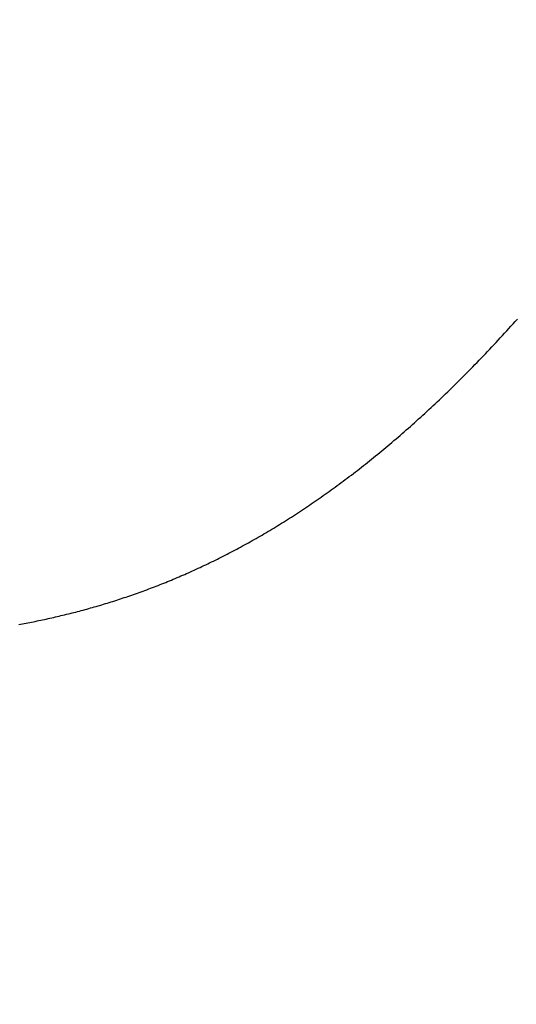
# Model space of a CAD drawing. Extents: x 0 to 146, y -1 to 81.
# Drawn here: x 44 to 44, y 40 to 40 of the extents above; entities that cross this region are included whole.
import ezdxf

# ---------------------------------------------------------------- set-up
doc = ezdxf.new("R2010")
doc.units = 0
doc.header["$MEASUREMENT"] = 0
doc.header["$PDMODE"] = 2
doc.layers.get('0').update_dxf_attribs({"linetype": 'CONTINUOUS'})
doc.layers.get('Defpoints').update_dxf_attribs({"linetype": 'CONTINUOUS'})
doc.layers.add('Dimension', color=2, linetype='CONTINUOUS', lineweight=15)
doc.layers.add('OBJECT DETAIL', color=254, linetype='CONTINUOUS', lineweight=25)
doc.styles.get("Standard").update_dxf_attribs({"font": 'ARIAL.TTF'})
doc.dimstyles.new('Nabco Dimension Arch Style - Autocad', dxfattribs={"dimscale": 2, "dimtxt": 0.375, "dimasz": 0.37, "dimexe": 0.06, "dimexo": 0.06, "dimgap": 0.06, "dimtad": 0, "dimdec": 4, "dimzin": 4, "dimdsep": 46, "dimlunit": 5, "dimtxsty": 'Standard', "dimcen": 0, "dimclrd": 256, "dimclre": 256, "dimclrt": 256, "dimadec": 1, "dimazin": 1, "dimtm": 1e-09, "dimtfac": 1, "dimtdec": 4, "dimtofl": 0, "dimtmove": 0, "dimatfit": 3, "dimfxl": 0, "dimfrac": 2, "dimtolj": 1, "dimtzin": 4, "dimlwd": -1, "dimlwe": -1, "dimarcsym": 0})

# ---------------------------------------------------------------- blocks, each defined once
blk = doc.blocks.new('*D18')
at = {"layer": 'Defpoints', "color": 0}
for p in [(35.415008, 60.178143), (44.702406, 60.178143), (42.492504, 35.034806)]:
    blk.add_point(p, dxfattribs=at)
at = {"layer": 'Dimension'}
for p, q in [((44.582406, 60.178143), (35.295008, 60.178143)), ((35.415008, 59.438143), (35.415008, 48.205998)), ((35.415008, 35.774806), (35.415008, 47.251128)), ((42.372504, 35.034806), (35.295008, 35.034806))]:
    blk.add_line(p, q, dxfattribs=at)
for points in [[(35.291675, 59.438143), (35.538341, 59.438143), (35.415008, 60.178143)], [(35.291675, 35.774806), (35.538341, 35.774806), (35.415008, 35.034806)]]:
    blk.add_solid(points, dxfattribs=at)
at = {"layer": 'Dimension', "insert": (35.415008, 47.728563), "char_height": 0.5, "attachment_point": 5, "rotation": 90}
blk.add_mtext('\\A1;84', dxfattribs=at)
blk = doc.blocks.new('GLSTOP')
for p, q in [((-0.381467, 0.153535), (-0.381474, 0.153493)), ((-0.381467, 0.153535), (-0.381474, 0.153493)), ((-0.381513, 0.153287), (-0.381521, 0.153246)), ((-0.381513, 0.153287), (-0.381521, 0.153246)), ((-0.381505, 0.153328), (-0.381513, 0.153287)), ((-0.381505, 0.153328), (-0.381513, 0.153287)), ((-0.381497, 0.15337), (-0.381505, 0.153328)), ((-0.381497, 0.15337), (-0.381505, 0.153328)), ((-0.38149, 0.153411), (-0.381497, 0.15337)), ((-0.38149, 0.153411), (-0.381497, 0.15337)), ((-0.381482, 0.153452), (-0.38149, 0.153411)), ((-0.381482, 0.153452), (-0.38149, 0.153411)), ((-0.381474, 0.153493), (-0.381482, 0.153452)), ((-0.381474, 0.153493), (-0.381482, 0.153452)), ((-0.381555, 0.15308), (-0.381564, 0.153039)), ((-0.381555, 0.15308), (-0.381564, 0.153039)), ((-0.381546, 0.153122), (-0.381555, 0.15308)), ((-0.381546, 0.153122), (-0.381555, 0.15308)), ((-0.381538, 0.153163), (-0.381546, 0.153122)), ((-0.381538, 0.153163), (-0.381546, 0.153122)), ((-0.38153, 0.153204), (-0.381538, 0.153163)), ((-0.38153, 0.153204), (-0.381538, 0.153163)), ((-0.381521, 0.153246), (-0.38153, 0.153204)), ((-0.381521, 0.153246), (-0.38153, 0.153204)), ((-0.381599, 0.152873), (-0.381608, 0.152832)), ((-0.381599, 0.152873), (-0.381608, 0.152832)), ((-0.38159, 0.152915), (-0.381599, 0.152873)), ((-0.38159, 0.152915), (-0.381599, 0.152873)), ((-0.381581, 0.152956), (-0.38159, 0.152915)), ((-0.381581, 0.152956), (-0.38159, 0.152915)), ((-0.381572, 0.152998), (-0.381581, 0.152956)), ((-0.381572, 0.152998), (-0.381581, 0.152956)), ((-0.381564, 0.153039), (-0.381572, 0.152998)), ((-0.381564, 0.153039), (-0.381572, 0.152998)), ((-0.381656, 0.152624), (-0.381666, 0.152582)), ((-0.381656, 0.152624), (-0.381666, 0.152582)), ((-0.381646, 0.152665), (-0.381656, 0.152624)), ((-0.381646, 0.152665), (-0.381656, 0.152624)), ((-0.381636, 0.152707), (-0.381646, 0.152665)), ((-0.381636, 0.152707), (-0.381646, 0.152665)), ((-0.381627, 0.152749), (-0.381636, 0.152707)), ((-0.381627, 0.152749), (-0.381636, 0.152707)), ((-0.381618, 0.15279), (-0.381627, 0.152749)), ((-0.381618, 0.15279), (-0.381627, 0.152749)), ((-0.381608, 0.152832), (-0.381618, 0.15279)), ((-0.381608, 0.152832), (-0.381618, 0.15279)), ((-0.381706, 0.152416), (-0.381716, 0.152374)), ((-0.381706, 0.152416), (-0.381716, 0.152374)), ((-0.381696, 0.152457), (-0.381706, 0.152416)), ((-0.381696, 0.152457), (-0.381706, 0.152416)), ((-0.381686, 0.152499), (-0.381696, 0.152457)), ((-0.381686, 0.152499), (-0.381696, 0.152457)), ((-0.381675, 0.152541), (-0.381686, 0.152499)), ((-0.381675, 0.152541), (-0.381686, 0.152499)), ((-0.381666, 0.152582), (-0.381675, 0.152541)), ((-0.381666, 0.152582), (-0.381675, 0.152541)), ((-0.381759, 0.152207), (-0.38177, 0.152165)), ((-0.381759, 0.152207), (-0.38177, 0.152165)), ((-0.381748, 0.152249), (-0.381759, 0.152207)), ((-0.381748, 0.152249), (-0.381759, 0.152207)), ((-0.381738, 0.15229), (-0.381748, 0.152249)), ((-0.381738, 0.15229), (-0.381748, 0.152249)), ((-0.381727, 0.152332), (-0.381738, 0.15229)), ((-0.381727, 0.152332), (-0.381738, 0.15229)), ((-0.381716, 0.152374), (-0.381727, 0.152332)), ((-0.381716, 0.152374), (-0.381727, 0.152332)), ((-0.381827, 0.151956), (-0.381839, 0.151914)), ((-0.381827, 0.151956), (-0.381839, 0.151914)), ((-0.381815, 0.151998), (-0.381827, 0.151956)), ((-0.381815, 0.151998), (-0.381827, 0.151956)), ((-0.381804, 0.152039), (-0.381815, 0.151998)), ((-0.381804, 0.152039), (-0.381815, 0.151998)), ((-0.381793, 0.152081), (-0.381804, 0.152039)), ((-0.381793, 0.152081), (-0.381804, 0.152039)), ((-0.381781, 0.152123), (-0.381793, 0.152081)), ((-0.381781, 0.152123), (-0.381793, 0.152081)), ((-0.38177, 0.152165), (-0.381781, 0.152123)), ((-0.38177, 0.152165), (-0.381781, 0.152123)), ((-0.381887, 0.151746), (-0.381899, 0.151704)), ((-0.381887, 0.151746), (-0.381899, 0.151704)), ((-0.381875, 0.151788), (-0.381887, 0.151746)), ((-0.381875, 0.151788), (-0.381887, 0.151746)), ((-0.381863, 0.15183), (-0.381875, 0.151788)), ((-0.381863, 0.15183), (-0.381875, 0.151788)), ((-0.381851, 0.151872), (-0.381863, 0.15183)), ((-0.381851, 0.151872), (-0.381863, 0.15183)), ((-0.381839, 0.151914), (-0.381851, 0.151872)), ((-0.381839, 0.151914), (-0.381851, 0.151872)), ((-0.38195, 0.151535), (-0.381963, 0.151493)), ((-0.38195, 0.151535), (-0.381963, 0.151493)), ((-0.381937, 0.151577), (-0.38195, 0.151535)), ((-0.381937, 0.151577), (-0.38195, 0.151535)), ((-0.381924, 0.15162), (-0.381937, 0.151577)), ((-0.381924, 0.15162), (-0.381937, 0.151577)), ((-0.381912, 0.151662), (-0.381924, 0.15162)), ((-0.381912, 0.151662), (-0.381924, 0.15162)), ((-0.381899, 0.151704), (-0.381912, 0.151662)), ((-0.381899, 0.151704), (-0.381912, 0.151662)), ((-0.382016, 0.151324), (-0.38203, 0.151282)), ((-0.382016, 0.151324), (-0.38203, 0.151282)), ((-0.382003, 0.151367), (-0.382016, 0.151324)), ((-0.382003, 0.151367), (-0.382016, 0.151324)), ((-0.381989, 0.151409), (-0.382003, 0.151367)), ((-0.381989, 0.151409), (-0.382003, 0.151367)), ((-0.381976, 0.151451), (-0.381989, 0.151409)), ((-0.381976, 0.151451), (-0.381989, 0.151409)), ((-0.381963, 0.151493), (-0.381976, 0.151451)), ((-0.381963, 0.151493), (-0.381976, 0.151451)), ((-0.3821, 0.151071), (-0.382115, 0.151028)), ((-0.3821, 0.151071), (-0.382115, 0.151028)), ((-0.382086, 0.151113), (-0.3821, 0.151071)), ((-0.382086, 0.151113), (-0.3821, 0.151071)), ((-0.382072, 0.151155), (-0.382086, 0.151113)), ((-0.382072, 0.151155), (-0.382086, 0.151113)), ((-0.382058, 0.151198), (-0.382072, 0.151155)), ((-0.382058, 0.151198), (-0.382072, 0.151155)), ((-0.382044, 0.15124), (-0.382058, 0.151198)), ((-0.382044, 0.15124), (-0.382058, 0.151198)), ((-0.38203, 0.151282), (-0.382044, 0.15124)), ((-0.38203, 0.151282), (-0.382044, 0.15124)), ((-0.382174, 0.150858), (-0.382189, 0.150816)), ((-0.382174, 0.150858), (-0.382189, 0.150816)), ((-0.382159, 0.150901), (-0.382174, 0.150858)), ((-0.382159, 0.150901), (-0.382174, 0.150858)), ((-0.382144, 0.150943), (-0.382159, 0.150901)), ((-0.382144, 0.150943), (-0.382159, 0.150901)), ((-0.38213, 0.150986), (-0.382144, 0.150943)), ((-0.38213, 0.150986), (-0.382144, 0.150943)), ((-0.382115, 0.151028), (-0.38213, 0.150986)), ((-0.382115, 0.151028), (-0.38213, 0.150986)), ((-0.382252, 0.150646), (-0.382268, 0.150603)), ((-0.382252, 0.150646), (-0.382268, 0.150603)), ((-0.382236, 0.150688), (-0.382252, 0.150646)), ((-0.382236, 0.150688), (-0.382252, 0.150646)), ((-0.38222, 0.150731), (-0.382236, 0.150688)), ((-0.38222, 0.150731), (-0.382236, 0.150688)), ((-0.382205, 0.150773), (-0.38222, 0.150731)), ((-0.382205, 0.150773), (-0.38222, 0.150731)), ((-0.382189, 0.150816), (-0.382205, 0.150773)), ((-0.382189, 0.150816), (-0.382205, 0.150773)), ((-0.382333, 0.150432), (-0.382349, 0.15039)), ((-0.382333, 0.150432), (-0.382349, 0.15039)), ((-0.382316, 0.150475), (-0.382333, 0.150432)), ((-0.382316, 0.150475), (-0.382333, 0.150432)), ((-0.3823, 0.150518), (-0.382316, 0.150475)), ((-0.3823, 0.150518), (-0.382316, 0.150475)), ((-0.382284, 0.15056), (-0.3823, 0.150518)), ((-0.382284, 0.15056), (-0.3823, 0.150518)), ((-0.382268, 0.150603), (-0.382284, 0.15056)), ((-0.382268, 0.150603), (-0.382284, 0.15056)), ((-0.382417, 0.150218), (-0.382435, 0.150176)), ((-0.382417, 0.150218), (-0.382435, 0.150176)), ((-0.3824, 0.150261), (-0.382417, 0.150218)), ((-0.3824, 0.150261), (-0.382417, 0.150218)), ((-0.382383, 0.150304), (-0.3824, 0.150261)), ((-0.382383, 0.150304), (-0.3824, 0.150261)), ((-0.382366, 0.150347), (-0.382383, 0.150304)), ((-0.382366, 0.150347), (-0.382383, 0.150304)), ((-0.382349, 0.15039), (-0.382366, 0.150347)), ((-0.382349, 0.15039), (-0.382366, 0.150347)), ((-0.382524, 0.149961), (-0.382542, 0.149918)), ((-0.382524, 0.149961), (-0.382542, 0.149918)), ((-0.382506, 0.150004), (-0.382524, 0.149961)), ((-0.382506, 0.150004), (-0.382524, 0.149961)), ((-0.382488, 0.150047), (-0.382506, 0.150004)), ((-0.382488, 0.150047), (-0.382506, 0.150004)), ((-0.38247, 0.15009), (-0.382488, 0.150047)), ((-0.38247, 0.15009), (-0.382488, 0.150047)), ((-0.382452, 0.150133), (-0.38247, 0.15009)), ((-0.382452, 0.150133), (-0.38247, 0.15009)), ((-0.382435, 0.150176), (-0.382452, 0.150133)), ((-0.382435, 0.150176), (-0.382452, 0.150133)), ((-0.382617, 0.149746), (-0.382636, 0.149703)), ((-0.382617, 0.149746), (-0.382636, 0.149703)), ((-0.382598, 0.149789), (-0.382617, 0.149746)), ((-0.382598, 0.149789), (-0.382617, 0.149746)), ((-0.382579, 0.149832), (-0.382598, 0.149789)), ((-0.382579, 0.149832), (-0.382598, 0.149789)), ((-0.382561, 0.149875), (-0.382579, 0.149832)), ((-0.382561, 0.149875), (-0.382579, 0.149832)), ((-0.382542, 0.149918), (-0.382561, 0.149875)), ((-0.382542, 0.149918), (-0.382561, 0.149875)), ((-0.382714, 0.14953), (-0.382734, 0.149487)), ((-0.382714, 0.14953), (-0.382734, 0.149487)), ((-0.382694, 0.149573), (-0.382714, 0.14953)), ((-0.382694, 0.149573), (-0.382714, 0.14953)), ((-0.382675, 0.149616), (-0.382694, 0.149573)), ((-0.382675, 0.149616), (-0.382694, 0.149573)), ((-0.382655, 0.149659), (-0.382675, 0.149616)), ((-0.382655, 0.149659), (-0.382675, 0.149616)), ((-0.382636, 0.149703), (-0.382655, 0.149659)), ((-0.382636, 0.149703), (-0.382655, 0.149659)), ((-0.382815, 0.149313), (-0.382836, 0.14927)), ((-0.382815, 0.149313), (-0.382836, 0.14927)), ((-0.382795, 0.149357), (-0.382815, 0.149313)), ((-0.382795, 0.149357), (-0.382815, 0.149313)), ((-0.382774, 0.1494), (-0.382795, 0.149357)), ((-0.382774, 0.1494), (-0.382795, 0.149357)), ((-0.382754, 0.149443), (-0.382774, 0.1494)), ((-0.382754, 0.149443), (-0.382774, 0.1494)), ((-0.382734, 0.149487), (-0.382754, 0.149443)), ((-0.382734, 0.149487), (-0.382754, 0.149443)), ((-0.38292, 0.149096), (-0.382942, 0.149053)), ((-0.38292, 0.149096), (-0.382942, 0.149053)), ((-0.382899, 0.14914), (-0.38292, 0.149096)), ((-0.382899, 0.14914), (-0.38292, 0.149096)), ((-0.382878, 0.149183), (-0.382899, 0.14914)), ((-0.382878, 0.149183), (-0.382899, 0.14914)), ((-0.382857, 0.149227), (-0.382878, 0.149183)), ((-0.382857, 0.149227), (-0.382878, 0.149183)), ((-0.382836, 0.14927), (-0.382857, 0.149227)), ((-0.382836, 0.14927), (-0.382857, 0.149227)), ((-0.38303, 0.148878), (-0.383052, 0.148835)), ((-0.38303, 0.148878), (-0.383052, 0.148835)), ((-0.383007, 0.148922), (-0.38303, 0.148878)), ((-0.383007, 0.148922), (-0.38303, 0.148878)), ((-0.382985, 0.148966), (-0.383007, 0.148922)), ((-0.382985, 0.148966), (-0.383007, 0.148922)), ((-0.382964, 0.149009), (-0.382985, 0.148966)), ((-0.382964, 0.149009), (-0.382985, 0.148966)), ((-0.382942, 0.149053), (-0.382964, 0.149009)), ((-0.382942, 0.149053), (-0.382964, 0.149009)), ((-0.383143, 0.14866), (-0.383167, 0.148616)), ((-0.383143, 0.14866), (-0.383167, 0.148616)), ((-0.38312, 0.148704), (-0.383143, 0.14866)), ((-0.38312, 0.148704), (-0.383143, 0.14866)), ((-0.383097, 0.148748), (-0.38312, 0.148704)), ((-0.383097, 0.148748), (-0.38312, 0.148704)), ((-0.383075, 0.148791), (-0.383097, 0.148748)), ((-0.383075, 0.148791), (-0.383097, 0.148748)), ((-0.383052, 0.148835), (-0.383075, 0.148791)), ((-0.383052, 0.148835), (-0.383075, 0.148791)), ((-0.383262, 0.148441), (-0.383286, 0.148397)), ((-0.383262, 0.148441), (-0.383286, 0.148397)), ((-0.383238, 0.148485), (-0.383262, 0.148441)), ((-0.383238, 0.148485), (-0.383262, 0.148441)), ((-0.383214, 0.148529), (-0.383238, 0.148485)), ((-0.383214, 0.148529), (-0.383238, 0.148485)), ((-0.38319, 0.148573), (-0.383214, 0.148529)), ((-0.38319, 0.148573), (-0.383214, 0.148529)), ((-0.383167, 0.148616), (-0.38319, 0.148573)), ((-0.383167, 0.148616), (-0.38319, 0.148573)), ((-0.383409, 0.148177), (-0.383434, 0.148133)), ((-0.383409, 0.148177), (-0.383434, 0.148133)), ((-0.383384, 0.148221), (-0.383409, 0.148177)), ((-0.383384, 0.148221), (-0.383409, 0.148177)), ((-0.383359, 0.148265), (-0.383384, 0.148221)), ((-0.383359, 0.148265), (-0.383384, 0.148221)), ((-0.383335, 0.148309), (-0.383359, 0.148265)), ((-0.383335, 0.148309), (-0.383359, 0.148265)), ((-0.38331, 0.148353), (-0.383335, 0.148309)), ((-0.38331, 0.148353), (-0.383335, 0.148309)), ((-0.383286, 0.148397), (-0.38331, 0.148353)), ((-0.383286, 0.148397), (-0.38331, 0.148353)), ((-0.383537, 0.147957), (-0.383563, 0.147912)), ((-0.383537, 0.147957), (-0.383563, 0.147912)), ((-0.383511, 0.148001), (-0.383537, 0.147957)), ((-0.383511, 0.148001), (-0.383537, 0.147957)), ((-0.383485, 0.148045), (-0.383511, 0.148001)), ((-0.383485, 0.148045), (-0.383511, 0.148001)), ((-0.38346, 0.148089), (-0.383485, 0.148045)), ((-0.38346, 0.148089), (-0.383485, 0.148045)), ((-0.383434, 0.148133), (-0.38346, 0.148089)), ((-0.383434, 0.148133), (-0.38346, 0.148089)), ((-0.38367, 0.147735), (-0.383697, 0.147691)), ((-0.38367, 0.147735), (-0.383697, 0.147691)), ((-0.383643, 0.14778), (-0.38367, 0.147735)), ((-0.383643, 0.14778), (-0.38367, 0.147735)), ((-0.383616, 0.147824), (-0.383643, 0.14778)), ((-0.383616, 0.147824), (-0.383643, 0.14778)), ((-0.38359, 0.147868), (-0.383616, 0.147824)), ((-0.38359, 0.147868), (-0.383616, 0.147824)), ((-0.383563, 0.147912), (-0.38359, 0.147868)), ((-0.383563, 0.147912), (-0.38359, 0.147868)), ((-0.383807, 0.147513), (-0.383835, 0.147469)), ((-0.383807, 0.147513), (-0.383835, 0.147469)), ((-0.383779, 0.147558), (-0.383807, 0.147513)), ((-0.383779, 0.147558), (-0.383807, 0.147513)), ((-0.383752, 0.147602), (-0.383779, 0.147558)), ((-0.383752, 0.147602), (-0.383779, 0.147558)), ((-0.383724, 0.147647), (-0.383752, 0.147602)), ((-0.383724, 0.147647), (-0.383752, 0.147602)), ((-0.383697, 0.147691), (-0.383724, 0.147647)), ((-0.383697, 0.147691), (-0.383724, 0.147647)), ((-0.383949, 0.14729), (-0.383979, 0.147246)), ((-0.383949, 0.14729), (-0.383979, 0.147246)), ((-0.383921, 0.147335), (-0.383949, 0.14729)), ((-0.383921, 0.147335), (-0.383949, 0.14729)), ((-0.383892, 0.14738), (-0.383921, 0.147335)), ((-0.383892, 0.14738), (-0.383921, 0.147335)), ((-0.383864, 0.147424), (-0.383892, 0.14738)), ((-0.383864, 0.147424), (-0.383892, 0.14738)), ((-0.383835, 0.147469), (-0.383864, 0.147424)), ((-0.383835, 0.147469), (-0.383864, 0.147424)), ((-0.384097, 0.147067), (-0.384127, 0.147022)), ((-0.384097, 0.147067), (-0.384127, 0.147022)), ((-0.384067, 0.147112), (-0.384097, 0.147067)), ((-0.384067, 0.147112), (-0.384097, 0.147067)), ((-0.384037, 0.147156), (-0.384067, 0.147112)), ((-0.384037, 0.147156), (-0.384067, 0.147112)), ((-0.384008, 0.147201), (-0.384037, 0.147156)), ((-0.384008, 0.147201), (-0.384037, 0.147156)), ((-0.383979, 0.147246), (-0.384008, 0.147201)), ((-0.383979, 0.147246), (-0.384008, 0.147201)), ((-0.384218, 0.146888), (-0.384249, 0.146843)), ((-0.384218, 0.146888), (-0.384249, 0.146843)), ((-0.384187, 0.146933), (-0.384218, 0.146888)), ((-0.384187, 0.146933), (-0.384218, 0.146888)), ((-0.384157, 0.146977), (-0.384187, 0.146933)), ((-0.384157, 0.146977), (-0.384187, 0.146933)), ((-0.384127, 0.147022), (-0.384157, 0.146977)), ((-0.384127, 0.147022), (-0.384157, 0.146977)), ((-0.384374, 0.146663), (-0.384406, 0.146618)), ((-0.384374, 0.146663), (-0.384406, 0.146618)), ((-0.384342, 0.146708), (-0.384374, 0.146663)), ((-0.384342, 0.146708), (-0.384374, 0.146663)), ((-0.384311, 0.146753), (-0.384342, 0.146708)), ((-0.384311, 0.146753), (-0.384342, 0.146708)), ((-0.38428, 0.146798), (-0.384311, 0.146753)), ((-0.38428, 0.146798), (-0.384311, 0.146753)), ((-0.384249, 0.146843), (-0.38428, 0.146798)), ((-0.384249, 0.146843), (-0.38428, 0.146798)), ((-0.384535, 0.146437), (-0.384568, 0.146392)), ((-0.384535, 0.146437), (-0.384568, 0.146392)), ((-0.384503, 0.146482), (-0.384535, 0.146437)), ((-0.384503, 0.146482), (-0.384535, 0.146437)), ((-0.38447, 0.146528), (-0.384503, 0.146482)), ((-0.38447, 0.146528), (-0.384503, 0.146482)), ((-0.384438, 0.146573), (-0.38447, 0.146528)), ((-0.384438, 0.146573), (-0.38447, 0.146528)), ((-0.384406, 0.146618), (-0.384438, 0.146573)), ((-0.384406, 0.146618), (-0.384438, 0.146573)), ((-0.384702, 0.146211), (-0.384736, 0.146165)), ((-0.384702, 0.146211), (-0.384736, 0.146165)), ((-0.384668, 0.146256), (-0.384702, 0.146211)), ((-0.384668, 0.146256), (-0.384702, 0.146211)), ((-0.384635, 0.146301), (-0.384668, 0.146256)), ((-0.384635, 0.146301), (-0.384668, 0.146256)), ((-0.384601, 0.146347), (-0.384635, 0.146301)), ((-0.384601, 0.146347), (-0.384635, 0.146301)), ((-0.384568, 0.146392), (-0.384601, 0.146347)), ((-0.384568, 0.146392), (-0.384601, 0.146347)), ((-0.384874, 0.145984), (-0.384909, 0.145938)), ((-0.384874, 0.145984), (-0.384909, 0.145938)), ((-0.384839, 0.146029), (-0.384874, 0.145984)), ((-0.384839, 0.146029), (-0.384874, 0.145984)), ((-0.384804, 0.146075), (-0.384839, 0.146029)), ((-0.384804, 0.146075), (-0.384839, 0.146029)), ((-0.38477, 0.14612), (-0.384804, 0.146075)), ((-0.38477, 0.14612), (-0.384804, 0.146075)), ((-0.384736, 0.146165), (-0.38477, 0.14612)), ((-0.384736, 0.146165), (-0.38477, 0.14612)), ((-0.385051, 0.145756), (-0.385087, 0.14571)), ((-0.385051, 0.145756), (-0.385087, 0.14571)), ((-0.385015, 0.145801), (-0.385051, 0.145756)), ((-0.385015, 0.145801), (-0.385051, 0.145756)), ((-0.384979, 0.145847), (-0.385015, 0.145801)), ((-0.384979, 0.145847), (-0.385015, 0.145801)), ((-0.384944, 0.145893), (-0.384979, 0.145847)), ((-0.384944, 0.145893), (-0.384979, 0.145847)), ((-0.384909, 0.145938), (-0.384944, 0.145893)), ((-0.384909, 0.145938), (-0.384944, 0.145893)), ((-0.385233, 0.145527), (-0.385271, 0.145481)), ((-0.385233, 0.145527), (-0.385271, 0.145481)), ((-0.385196, 0.145573), (-0.385233, 0.145527)), ((-0.385196, 0.145573), (-0.385233, 0.145527)), ((-0.38516, 0.145619), (-0.385196, 0.145573)), ((-0.38516, 0.145619), (-0.385196, 0.145573)), ((-0.385123, 0.145664), (-0.38516, 0.145619)), ((-0.385123, 0.145664), (-0.38516, 0.145619)), ((-0.385087, 0.14571), (-0.385123, 0.145664)), ((-0.385087, 0.14571), (-0.385123, 0.145664)), ((-0.385422, 0.145297), (-0.38546, 0.145251)), ((-0.385422, 0.145297), (-0.38546, 0.145251)), ((-0.385383, 0.145343), (-0.385422, 0.145297)), ((-0.385383, 0.145343), (-0.385422, 0.145297)), ((-0.385346, 0.145389), (-0.385383, 0.145343)), ((-0.385346, 0.145389), (-0.385383, 0.145343)), ((-0.385308, 0.145435), (-0.385346, 0.145389)), ((-0.385308, 0.145435), (-0.385346, 0.145389)), ((-0.385271, 0.145481), (-0.385308, 0.145435)), ((-0.385271, 0.145481), (-0.385308, 0.145435)), ((-0.385615, 0.145067), (-0.385655, 0.145021)), ((-0.385615, 0.145067), (-0.385655, 0.145021)), ((-0.385576, 0.145113), (-0.385615, 0.145067)), ((-0.385576, 0.145113), (-0.385615, 0.145067)), ((-0.385537, 0.145159), (-0.385576, 0.145113)), ((-0.385537, 0.145159), (-0.385576, 0.145113)), ((-0.385498, 0.145205), (-0.385537, 0.145159)), ((-0.385498, 0.145205), (-0.385537, 0.145159)), ((-0.38546, 0.145251), (-0.385498, 0.145205)), ((-0.38546, 0.145251), (-0.385498, 0.145205)), ((-0.385774, 0.144882), (-0.385815, 0.144836)), ((-0.385774, 0.144882), (-0.385815, 0.144836)), ((-0.385734, 0.144928), (-0.385774, 0.144882)), ((-0.385734, 0.144928), (-0.385774, 0.144882)), ((-0.385694, 0.144975), (-0.385734, 0.144928)), ((-0.385694, 0.144975), (-0.385734, 0.144928)), ((-0.385655, 0.145021), (-0.385694, 0.144975)), ((-0.385655, 0.145021), (-0.385694, 0.144975)), ((-0.385979, 0.14465), (-0.38602, 0.144604)), ((-0.385979, 0.14465), (-0.38602, 0.144604)), ((-0.385937, 0.144697), (-0.385979, 0.14465)), ((-0.385937, 0.144697), (-0.385979, 0.14465)), ((-0.385896, 0.144743), (-0.385937, 0.144697)), ((-0.385896, 0.144743), (-0.385937, 0.144697)), ((-0.385855, 0.144789), (-0.385896, 0.144743)), ((-0.385855, 0.144789), (-0.385896, 0.144743)), ((-0.385815, 0.144836), (-0.385855, 0.144789)), ((-0.385815, 0.144836), (-0.385855, 0.144789)), ((-0.386189, 0.144417), (-0.386231, 0.144371)), ((-0.386189, 0.144417), (-0.386231, 0.144371)), ((-0.386146, 0.144464), (-0.386189, 0.144417)), ((-0.386146, 0.144464), (-0.386189, 0.144417)), ((-0.386104, 0.144511), (-0.386146, 0.144464)), ((-0.386104, 0.144511), (-0.386146, 0.144464)), ((-0.386062, 0.144557), (-0.386104, 0.144511)), ((-0.386062, 0.144557), (-0.386104, 0.144511)), ((-0.38602, 0.144604), (-0.386062, 0.144557)), ((-0.38602, 0.144604), (-0.386062, 0.144557)), ((-0.386405, 0.144184), (-0.386449, 0.144137)), ((-0.386405, 0.144184), (-0.386449, 0.144137)), ((-0.386361, 0.14423), (-0.386405, 0.144184)), ((-0.386361, 0.14423), (-0.386405, 0.144184)), ((-0.386317, 0.144277), (-0.386361, 0.14423)), ((-0.386317, 0.144277), (-0.386361, 0.14423)), ((-0.386274, 0.144324), (-0.386317, 0.144277)), ((-0.386274, 0.144324), (-0.386317, 0.144277)), ((-0.386231, 0.144371), (-0.386274, 0.144324)), ((-0.386231, 0.144371), (-0.386274, 0.144324)), ((-0.386582, 0.143996), (-0.386627, 0.143949)), ((-0.386582, 0.143996), (-0.386627, 0.143949)), ((-0.386537, 0.144043), (-0.386582, 0.143996)), ((-0.386537, 0.144043), (-0.386582, 0.143996)), ((-0.386493, 0.14409), (-0.386537, 0.144043)), ((-0.386493, 0.14409), (-0.386537, 0.144043)), ((-0.386449, 0.144137), (-0.386493, 0.14409)), ((-0.386449, 0.144137), (-0.386493, 0.14409)), ((-0.386809, 0.143761), (-0.386855, 0.143714)), ((-0.386809, 0.143761), (-0.386855, 0.143714)), ((-0.386763, 0.143808), (-0.386809, 0.143761)), ((-0.386763, 0.143808), (-0.386809, 0.143761)), ((-0.386717, 0.143855), (-0.386763, 0.143808)), ((-0.386717, 0.143855), (-0.386763, 0.143808)), ((-0.386672, 0.143902), (-0.386717, 0.143855)), ((-0.386672, 0.143902), (-0.386717, 0.143855)), ((-0.386627, 0.143949), (-0.386672, 0.143902)), ((-0.386627, 0.143949), (-0.386672, 0.143902)), ((-0.387042, 0.143525), (-0.387089, 0.143477)), ((-0.387042, 0.143525), (-0.387089, 0.143477)), ((-0.386995, 0.143572), (-0.387042, 0.143525)), ((-0.386995, 0.143572), (-0.387042, 0.143525)), ((-0.386948, 0.143619), (-0.386995, 0.143572)), ((-0.386948, 0.143619), (-0.386995, 0.143572)), ((-0.386901, 0.143667), (-0.386948, 0.143619)), ((-0.386901, 0.143667), (-0.386948, 0.143619)), ((-0.386855, 0.143714), (-0.386901, 0.143667)), ((-0.386855, 0.143714), (-0.386901, 0.143667)), ((-0.387233, 0.143335), (-0.387281, 0.143288)), ((-0.387233, 0.143335), (-0.387281, 0.143288)), ((-0.387184, 0.143383), (-0.387233, 0.143335)), ((-0.387184, 0.143383), (-0.387233, 0.143335)), ((-0.387137, 0.14343), (-0.387184, 0.143383)), ((-0.387137, 0.14343), (-0.387184, 0.143383)), ((-0.387089, 0.143477), (-0.387137, 0.14343)), ((-0.387089, 0.143477), (-0.387137, 0.14343)), ((-0.387477, 0.143098), (-0.387527, 0.14305)), ((-0.387477, 0.143098), (-0.387527, 0.14305)), ((-0.387428, 0.143145), (-0.387477, 0.143098)), ((-0.387428, 0.143145), (-0.387477, 0.143098)), ((-0.387378, 0.143193), (-0.387428, 0.143145)), ((-0.387378, 0.143193), (-0.387428, 0.143145)), ((-0.38733, 0.14324), (-0.387378, 0.143193)), ((-0.38733, 0.14324), (-0.387378, 0.143193)), ((-0.387281, 0.143288), (-0.38733, 0.14324)), ((-0.387281, 0.143288), (-0.38733, 0.14324)), ((-0.387728, 0.142859), (-0.387779, 0.142811)), ((-0.387728, 0.142859), (-0.387779, 0.142811)), ((-0.387677, 0.142907), (-0.387728, 0.142859)), ((-0.387677, 0.142907), (-0.387728, 0.142859)), ((-0.387627, 0.142954), (-0.387677, 0.142907)), ((-0.387627, 0.142954), (-0.387677, 0.142907)), ((-0.387577, 0.143002), (-0.387627, 0.142954)), ((-0.387577, 0.143002), (-0.387627, 0.142954)), ((-0.387527, 0.14305), (-0.387577, 0.143002)), ((-0.387527, 0.14305), (-0.387577, 0.143002)), ((-0.387933, 0.142667), (-0.387985, 0.142619)), ((-0.387933, 0.142667), (-0.387985, 0.142619)), ((-0.387881, 0.142715), (-0.387933, 0.142667)), ((-0.387881, 0.142715), (-0.387933, 0.142667)), ((-0.38783, 0.142763), (-0.387881, 0.142715)), ((-0.38783, 0.142763), (-0.387881, 0.142715)), ((-0.387779, 0.142811), (-0.38783, 0.142763)), ((-0.387779, 0.142811), (-0.38783, 0.142763)), ((-0.388196, 0.142427), (-0.388249, 0.142379)), ((-0.388196, 0.142427), (-0.388249, 0.142379)), ((-0.388143, 0.142475), (-0.388196, 0.142427)), ((-0.388143, 0.142475), (-0.388196, 0.142427)), ((-0.38809, 0.142523), (-0.388143, 0.142475)), ((-0.38809, 0.142523), (-0.388143, 0.142475)), ((-0.388037, 0.142571), (-0.38809, 0.142523)), ((-0.388037, 0.142571), (-0.38809, 0.142523)), ((-0.387985, 0.142619), (-0.388037, 0.142571)), ((-0.387985, 0.142619), (-0.388037, 0.142571)), ((-0.388303, 0.142331), (-0.388356, 0.142282)), ((-0.388303, 0.142331), (-0.388356, 0.142282)), ((-0.388249, 0.142379), (-0.388303, 0.142331)), ((-0.388249, 0.142379), (-0.388303, 0.142331))]:
    blk.add_line(p, q)

msp = doc.modelspace()

# ---------------------------------------------------------------- block references
at = {"layer": 'OBJECT DETAIL', "xscale": -1, "rotation": 90}
msp.add_blockref('GLSTOP', (44.393443, 39.735628), dxfattribs=at)

# ---------------------------------------------------------------- dimensions: what is measured, and where the dimension line sits
at = {"layer": 'Dimension'}
dim = msp.add_linear_dim(base=(35.415008, 60.178143), p1=(42.492504, 35.034806), p2=(44.702406, 60.178143), angle=90, text='84', dimstyle='Nabco Dimension Arch Style - Autocad', override={"dimtxt": 0.25, "dimpost": '\\X'}, dxfattribs=at)
dim.commit()
dim.dimension.update_dxf_attribs({"geometry": '*D18', "text_midpoint": (35.415008, 47.728563), "dimtype": 160})

doc.saveas('drawing.dxf')
